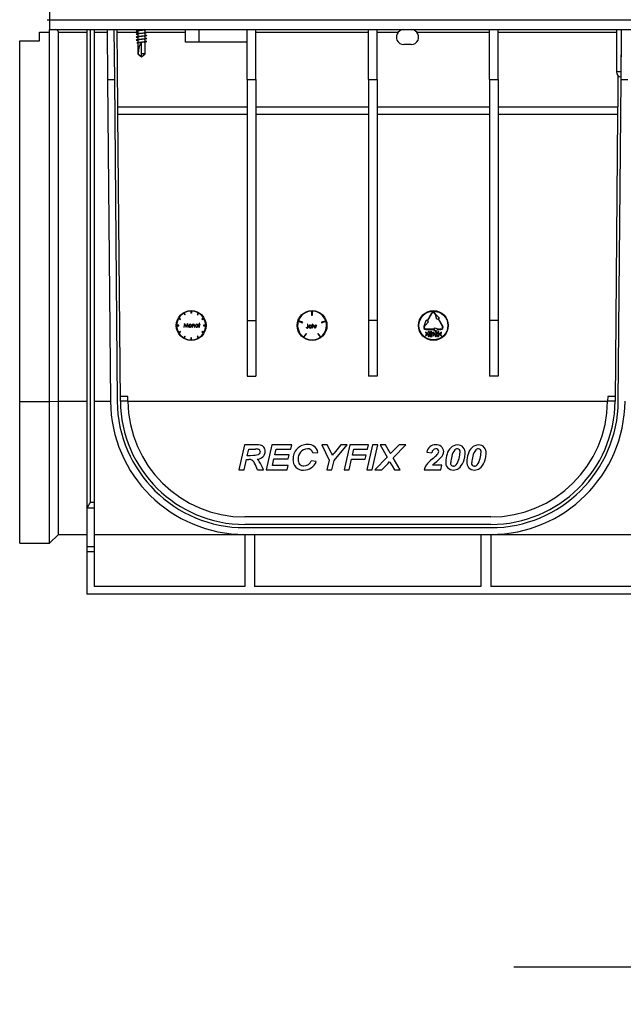
# Model space of a CAD drawing. Units: millimetres. Extents: x 105 to 6195, y 105 to 4350.
# Drawn here: x 2051 to 2294, y 1420 to 1816 of the extents above; entities that cross this region are included whole.
import ezdxf

# ---------------------------------------------------------------- set-up
doc = ezdxf.new("R2010")
doc.units = ezdxf.units.MM
doc.header["$LTSCALE"] = 15
doc.linetypes.add('CENTERX2', pattern=[20.32, 12.7, -2.54, 2.54, -2.54])
doc.layers.add('HAURATON_CENTERLINE', color=60, linetype='CENTERX2')
doc.layers.add('HAURATON_DIMENSIONING', color=1, linetype='Continuous')
doc.layers.add('HAURATON_PRODUCT_CONTOUR', color=7, linetype='Continuous', lineweight=25)
doc.styles.add('SLDTEXTSTYLE2', font='ARIAL.TTF', dxfattribs={"width": 0.948})
doc.dimstyles.new('SLDDIMSTYLE1', dxfattribs={"dimtxt": 52.5, "dimasz": 52.5, "dimexe": 0, "dimexo": 0.0625, "dimgap": 13.125, "dimtad": 1, "dimdec": 0, "dimrnd": 1e-09, "dimzin": 12, "dimdsep": 46, "dimtxsty": 'SLDTEXTSTYLE2', "dimsah": 1, "dimcen": 0.09, "dimadec": 0, "dimazin": 3, "dimtfac": 1, "dimtdec": 0, "dimtmove": 0, "dimatfit": 0, "dimfxl": 1, "dimfrac": 2, "dimtolj": 1, "dimtzin": 12, "dimarcsym": 0})

# ---------------------------------------------------------------- blocks, each defined once
blk = doc.blocks.new('_D_2')
at = {"layer": 'HAURATON_DIMENSIONING'}
for p, q in [((2350.82, 1664.2), (2350.82, 1420.2)), ((2460.32, 1664.2), (2460.32, 1420.2)), ((2350.82, 1435.2), (2249.86, 1435.2)), ((2350.82, 1435.2), (2460.32, 1435.2)), ((2460.32, 1435.2), (2788.98, 1435.2))]:
    blk.add_line(p, q, dxfattribs=at)
for points in [[(2350.82, 1435.2), (2298.32, 1443.27), (2298.32, 1427.12)], [(2460.32, 1435.2), (2512.82, 1427.12), (2512.82, 1443.27)]]:
    blk.add_solid(points, dxfattribs=at)
at = {"layer": 'HAURATON_DIMENSIONING', "char_height": 52.5, "attachment_point": 1, "style": 'SLDTEXTSTYLE2'}
for s, insert in [('DN ', (2544.49, 1502.87)), ('110', (2668.67, 1502.87))]:
    blk.add_mtext(s, dxfattribs=dict(at, insert=insert))

msp = doc.modelspace()

# ---------------------------------------------------------------- linework, layer by layer
at = {"layer": 'HAURATON_CENTERLINE'}
msp.add_line((2062.07, 1816.2), (3062.07, 1816.2), dxfattribs=at)
at = {"layer": 'HAURATON_PRODUCT_CONTOUR'}
for p, q in [((2063.07, 1819.2), (2063.07, 1816.2)), ((2063.07, 1816.2), (3061.07, 1816.2)), ((2063.07, 1816.2), (2063.07, 1812.2)), ((2059.07, 1807.7), (2059.07, 1811.2)), ((2059.07, 1811.2), (2063.07, 1811.2)), ((2063.07, 1812.2), (3061.07, 1812.2)), ((2063.07, 1811.2), (2063.07, 1812.2)), ((2063.07, 1662.7), (2063.07, 1811.2)), ((2066.63, 1662.73), (2066.63, 1811.21)), ((2066.63, 1811.21), (2078.07, 1811.21)), ((2078.07, 1812.2), (2078.07, 1619.73)), ((2079.57, 1622.07), (2079.57, 1812.2)), ((2081.07, 1812.2), (2081.07, 1622.07)), ((2081.07, 1811.21), (2086.29, 1811.21)), ((2086.28, 1812.2), (2086.45, 1792.2)), ((2088.98, 1812.2), (2089.15, 1792.2)), ((2090.55, 1781.2), (2090.28, 1812.2)), ((2090.29, 1811.21), (2098.62, 1811.21)), ((2098.31, 1811.5), (2098.62, 1811.45)), ((2098.31, 1810.3), (2098.62, 1810.25)), ((2098.62, 1812.2), (2098.62, 1811.77)), ((2098.62, 1811.53), (2098.62, 1810.57)), ((2098.62, 1810.33), (2098.62, 1809.37)), ((2101.52, 1811.1), (2101.52, 1812.05)), ((2101.52, 1811.21), (2117.82, 1811.21)), ((2101.73, 1811.14), (2101.52, 1811.17)), ((2101.52, 1809.9), (2101.52, 1810.85)), ((2101.73, 1809.94), (2101.52, 1809.97)), ((2117.82, 1807.2), (2117.82, 1812.2)), ((2123.32, 1807.2), (2123.32, 1812.2)), ((2142.57, 1792.2), (2142.57, 1812.2)), ((2146.07, 1792.2), (2146.07, 1812.2)), ((2146.07, 1811.21), (2191.32, 1811.21)), ((2191.32, 1792.2), (2191.32, 1812.2)), ((2194.82, 1792.2), (2194.82, 1812.2)), ((2194.82, 1811.21), (2203.34, 1811.21)), ((2210.8, 1811.21), (2240.07, 1811.21)), ((2240.07, 1792.2), (2240.07, 1812.2)), ((2243.57, 1792.2), (2243.57, 1812.2)), ((2243.57, 1811.21), (2291.07, 1811.21)), ((2291.07, 1812.2), (2291.07, 1795.2)), ((2292.99, 1792.2), (2293.17, 1812.2)), ((2293.07, 1801.31), (2293.07, 1812.2)), ((2051.07, 1662.7), (2051.07, 1807.7)), ((2051.07, 1807.7), (2059.07, 1807.7)), ((2098.25, 1806.91), (2098.82, 1806.83)), ((2098.31, 1809.1), (2098.62, 1809.05)), ((2098.31, 1807.9), (2098.62, 1807.85)), ((2098.62, 1809.13), (2098.62, 1808.17)), ((2098.62, 1807.93), (2098.62, 1806.97)), ((2098.62, 1806.86), (2098.62, 1802.4)), ((2099.97, 1806.88), (2099.97, 1802.4)), ((2101.52, 1808.7), (2101.52, 1809.65)), ((2101.73, 1808.74), (2101.52, 1808.77)), ((2101.52, 1807.5), (2101.52, 1808.45)), ((2101.73, 1807.54), (2101.52, 1807.57)), ((2101.52, 1802.4), (2101.52, 1807.25)), ((2123.32, 1807.2), (2117.82, 1807.2)), ((2142.57, 1807.2), (2123.32, 1807.2)), ((2208.57, 1806.2), (2205.57, 1806.2)), ((2098.62, 1802.4), (2100.05, 1801.21)), ((2098.67, 1802.4), (2098.62, 1802.4)), ((2101.52, 1802.4), (2099.97, 1802.4)), ((2099.97, 1802.4), (2099.97, 1801.28)), ((2100.11, 1801.23), (2101.52, 1802.4)), ((2293.02, 1795.2), (2291.07, 1795.2)), ((2086.45, 1792.2), (2087.58, 1662.73)), ((2086.45, 1792.2), (2089.15, 1792.2)), ((2089.15, 1792.2), (2090.28, 1662.75)), ((2142.57, 1792.2), (2142.57, 1695.2)), ((2142.57, 1792.2), (2146.07, 1792.2)), ((2146.07, 1792.2), (2146.07, 1695.2)), ((2191.32, 1792.2), (2191.32, 1695.2)), ((2191.32, 1792.2), (2194.82, 1792.2)), ((2194.82, 1792.2), (2194.82, 1695.2)), ((2240.07, 1792.2), (2240.07, 1695.2)), ((2240.07, 1792.2), (2243.57, 1792.2)), ((2243.57, 1792.2), (2243.57, 1695.2)), ((2291.71, 1793.74), (2291.6, 1781.2)), ((2291.86, 1662.75), (2292.99, 1792.2)), ((2292.99, 1792.2), (2295.69, 1792.2)), ((2090.55, 1778.2), (2090.55, 1781.2)), ((2090.55, 1781.2), (2142.57, 1781.2)), ((2090.55, 1778.2), (2142.57, 1778.2)), ((2091.58, 1662.76), (2090.57, 1778.2)), ((2146.07, 1781.2), (2191.32, 1781.2)), ((2146.07, 1778.2), (2191.32, 1778.2)), ((2194.82, 1781.2), (2240.07, 1781.2)), ((2194.82, 1778.2), (2240.07, 1778.2)), ((2243.57, 1781.2), (2291.6, 1781.2)), ((2243.57, 1778.2), (2291.6, 1778.2)), ((2291.57, 1778.2), (2290.56, 1662.76)), ((2291.6, 1778.2), (2291.6, 1781.2)), ((2119.97, 1699), (2119.97, 1698.2)), ((2120.17, 1699), (2120.17, 1698.2)), ((2168.57, 1697.2), (2168.57, 1699)), ((2168.77, 1699), (2168.77, 1697.2)), ((2115, 1696.01), (2115.69, 1695.61)), ((2115.79, 1695.78), (2115.1, 1696.18)), ((2115.69, 1695.61), (2115.79, 1695.78)), ((2117.09, 1698.17), (2117.49, 1697.48)), ((2117.66, 1697.58), (2117.26, 1698.27)), ((2117.49, 1697.48), (2117.66, 1697.58)), ((2120.17, 1698.2), (2119.97, 1698.2)), ((2122.88, 1698.27), (2122.48, 1697.58)), ((2122.48, 1697.58), (2122.66, 1697.48)), ((2122.66, 1697.48), (2123.06, 1698.17)), ((2125.04, 1696.18), (2124.35, 1695.78)), ((2124.35, 1695.78), (2124.45, 1695.61)), ((2124.45, 1695.61), (2125.14, 1696.01)), ((2142.57, 1695.2), (2146.07, 1695.2)), ((2142.57, 1695.2), (2142.57, 1672.78)), ((2146.07, 1695.2), (2146.07, 1672.78)), ((2163.13, 1694.89), (2164.84, 1694.34)), ((2164.9, 1694.53), (2163.19, 1695.08)), ((2168.77, 1697.2), (2168.57, 1697.2)), ((2174.16, 1695.08), (2172.44, 1694.53)), ((2172.51, 1694.34), (2174.22, 1694.89)), ((2194.82, 1695.2), (2191.32, 1695.2)), ((2191.32, 1695.2), (2191.32, 1672.78)), ((2194.82, 1695.2), (2194.82, 1672.78)), ((2213.94, 1693.35), (2214.51, 1695.33)), ((2214.94, 1695.08), (2214.51, 1695.33)), ((2216.69, 1698.11), (2214.94, 1695.08)), ((2215.12, 1694.98), (2216.87, 1698.01)), ((2215.55, 1694.73), (2215.12, 1694.98)), ((2218.33, 1697.58), (2218.08, 1698.01)), ((2218.5, 1697.68), (2218.25, 1698.11)), ((2218.89, 1695.6), (2218.33, 1697.58)), ((2219.93, 1696.2), (2218.5, 1697.68)), ((2219.33, 1695.85), (2218.89, 1695.6)), ((2219.33, 1695.85), (2221.08, 1692.82)), ((2219.93, 1696.2), (2219.5, 1695.95)), ((2221.25, 1692.92), (2219.5, 1695.95)), ((2243.57, 1695.2), (2240.07, 1695.2)), ((2240.07, 1695.2), (2240.07, 1672.78)), ((2243.57, 1695.2), (2243.57, 1672.78)), ((2115.07, 1693.3), (2114.27, 1693.3)), ((2114.27, 1693.1), (2115.07, 1693.1)), ((2115.07, 1693.1), (2115.07, 1693.3)), ((2117.35, 1694.07), (2117.15, 1692.57)), ((2117.15, 1692.57), (2117.29, 1692.57)), ((2117.29, 1692.57), (2117.43, 1693.66)), ((2117.37, 1694.07), (2117.35, 1694.07)), ((2117.99, 1692.84), (2117.37, 1694.07)), ((2117.43, 1693.66), (2117.98, 1692.57)), ((2117.98, 1692.57), (2118.01, 1692.57)), ((2118.61, 1694.07), (2117.99, 1692.84)), ((2118.01, 1692.57), (2118.55, 1693.65)), ((2118.55, 1693.65), (2118.69, 1692.57)), ((2118.63, 1694.07), (2118.61, 1694.07)), ((2118.83, 1692.57), (2118.63, 1694.07)), ((2118.69, 1692.57), (2118.83, 1692.57)), ((2120.46, 1693.67), (2120.46, 1692.57)), ((2120.59, 1693.67), (2120.46, 1693.67)), ((2120.46, 1692.57), (2120.59, 1692.57)), ((2120.59, 1693.47), (2120.59, 1693.67)), ((2120.59, 1692.57), (2120.59, 1692.97)), ((2121.29, 1693.09), (2121.29, 1692.57)), ((2121.29, 1692.57), (2121.42, 1692.57)), ((2121.42, 1692.57), (2121.42, 1693.13)), ((2122.71, 1693.67), (2122.71, 1693.47)), ((2122.84, 1693.67), (2122.71, 1693.67)), ((2122.71, 1692.76), (2122.71, 1692.57)), ((2122.71, 1692.57), (2122.84, 1692.57)), ((2122.84, 1692.57), (2122.84, 1693.67)), ((2123.09, 1693.67), (2123.09, 1693.54)), ((2123.29, 1693.67), (2123.09, 1693.67)), ((2123.09, 1693.54), (2123.29, 1693.54)), ((2123.42, 1694.11), (2123.29, 1694.11)), ((2123.29, 1694.11), (2123.29, 1693.67)), ((2123.29, 1693.54), (2123.29, 1692.57)), ((2123.29, 1692.57), (2123.42, 1692.57)), ((2123.42, 1693.67), (2123.42, 1694.11)), ((2123.61, 1693.67), (2123.42, 1693.67)), ((2123.42, 1693.54), (2123.61, 1693.54)), ((2123.42, 1692.57), (2123.42, 1693.54)), ((2123.61, 1693.54), (2123.61, 1693.67)), ((2125.07, 1693.3), (2125.07, 1693.1)), ((2125.87, 1693.3), (2125.07, 1693.3)), ((2125.07, 1693.1), (2125.87, 1693.1)), ((2164.84, 1694.34), (2164.9, 1694.53)), ((2166.39, 1692.45), (2166.31, 1692.33)), ((2166.89, 1693.7), (2166.89, 1692.7)), ((2167.02, 1693.7), (2166.89, 1693.7)), ((2167.02, 1692.68), (2167.02, 1693.7)), ((2168.35, 1693.29), (2168.35, 1693.09)), ((2168.48, 1693.29), (2168.35, 1693.29)), ((2168.35, 1692.39), (2168.35, 1692.2)), ((2168.35, 1692.2), (2168.48, 1692.2)), ((2168.48, 1692.2), (2168.48, 1693.29)), ((2168.79, 1693.73), (2168.79, 1692.2)), ((2168.93, 1693.73), (2168.79, 1693.73)), ((2168.79, 1692.2), (2168.93, 1692.2)), ((2168.93, 1693.08), (2168.93, 1693.73)), ((2168.93, 1692.2), (2168.93, 1692.59)), ((2169.62, 1692.71), (2169.62, 1692.2)), ((2169.62, 1692.2), (2169.75, 1692.2)), ((2169.75, 1692.2), (2169.75, 1692.76)), ((2170.02, 1693.29), (2170.02, 1692.2)), ((2170.16, 1693.29), (2170.02, 1693.29)), ((2170.02, 1692.2), (2170.16, 1692.2)), ((2170.16, 1693.13), (2170.16, 1693.29)), ((2170.16, 1692.2), (2170.16, 1692.56)), ((2170.47, 1693.16), (2170.54, 1693.27)), ((2172.44, 1694.53), (2172.51, 1694.34)), ((2213.94, 1693.35), (2213.69, 1692.92)), ((2213.87, 1692.82), (2214.12, 1693.25)), ((2214.12, 1693.25), (2215.55, 1694.73)), ((2217.97, 1691.77), (2214.47, 1691.77)), ((2214.47, 1691.57), (2217.97, 1691.57)), ((2217.97, 1691.77), (2217.97, 1692.27)), ((2217.97, 1692.27), (2219.97, 1691.77)), ((2219.97, 1691.57), (2217.97, 1691.07)), ((2217.97, 1691.07), (2217.97, 1691.57)), ((2220.47, 1691.77), (2219.97, 1691.77)), ((2219.97, 1691.57), (2220.47, 1691.57)), ((2115.69, 1690.78), (2115, 1690.38)), ((2115.1, 1690.21), (2115.79, 1690.61)), ((2115.79, 1690.61), (2115.69, 1690.78)), ((2117.49, 1688.92), (2117.09, 1688.23)), ((2117.26, 1688.13), (2117.66, 1688.82)), ((2117.66, 1688.82), (2117.49, 1688.92)), ((2119.97, 1688.2), (2119.97, 1687.4)), ((2120.17, 1688.2), (2119.97, 1688.2)), ((2120.17, 1687.4), (2120.17, 1688.2)), ((2122.66, 1688.92), (2122.48, 1688.82)), ((2122.48, 1688.82), (2122.88, 1688.13)), ((2123.06, 1688.23), (2122.66, 1688.92)), ((2124.45, 1690.78), (2124.35, 1690.61)), ((2124.35, 1690.61), (2125.04, 1690.21)), ((2125.14, 1690.38), (2124.45, 1690.78)), ((2166.24, 1690.02), (2165.18, 1688.56)), ((2165.34, 1688.45), (2166.4, 1689.9)), ((2166.4, 1689.9), (2166.24, 1690.02)), ((2171.1, 1690.02), (2170.94, 1689.9)), ((2170.94, 1689.9), (2172, 1688.45)), ((2172.16, 1688.56), (2171.1, 1690.02)), ((2214.32, 1690.52), (2214.32, 1690.33)), ((2215.14, 1689.85), (2214.32, 1690.52)), ((2214.32, 1690.33), (2214.99, 1689.78)), ((2214.99, 1689.78), (2214.32, 1689.25)), ((2214.32, 1689.05), (2215.14, 1689.72)), ((2214.32, 1689.25), (2214.32, 1689.05)), ((2215.14, 1689.72), (2215.14, 1689.85)), ((2216.62, 1689.63), (2216.17, 1688.8)), ((2216.17, 1688.8), (2216.97, 1688.8)), ((2216.22, 1690.18), (2216.32, 1690.18)), ((2216.42, 1689), (2216.71, 1689.53)), ((2216.97, 1689), (2216.42, 1689)), ((2216.97, 1688.8), (2216.97, 1689)), ((2217.09, 1689.87), (2217.09, 1689.69)), ((2217.45, 1689.87), (2217.09, 1689.87)), ((2217.09, 1689.69), (2217.45, 1689.69)), ((2217.45, 1690.46), (2217.45, 1689.87)), ((2217.55, 1690.46), (2217.45, 1690.46)), ((2217.45, 1689.69), (2217.45, 1689.11)), ((2217.45, 1689.11), (2217.55, 1689.11)), ((2217.55, 1689.87), (2217.55, 1690.46)), ((2217.91, 1689.87), (2217.55, 1689.87)), ((2217.55, 1689.69), (2217.91, 1689.69)), ((2217.55, 1689.11), (2217.55, 1689.69)), ((2217.91, 1689.69), (2217.91, 1689.87)), ((2219.07, 1689.31), (2218.97, 1689.31)), ((2219.22, 1690.8), (2219.09, 1689.8)), ((2219.68, 1690.8), (2219.22, 1690.8)), ((2219.23, 1690.07), (2219.3, 1690.59)), ((2219.3, 1690.59), (2219.68, 1690.59)), ((2219.68, 1690.59), (2219.68, 1690.8)), ((2220.73, 1690.52), (2219.91, 1689.85)), ((2219.91, 1689.85), (2219.91, 1689.72)), ((2219.91, 1689.72), (2220.73, 1689.05)), ((2220.07, 1689.78), (2220.73, 1690.32)), ((2220.73, 1689.25), (2220.07, 1689.78)), ((2220.73, 1690.32), (2220.73, 1690.52)), ((2220.73, 1689.05), (2220.73, 1689.25)), ((2142.57, 1672.78), (2146.07, 1672.78)), ((2194.82, 1672.78), (2191.32, 1672.78)), ((2243.57, 1672.78), (2240.07, 1672.78)), ((2094.56, 1664.7), (2091.56, 1664.7)), ((2094.58, 1662.79), (2094.56, 1664.7)), ((2287.58, 1664.7), (2287.56, 1662.79)), ((2290.58, 1664.7), (2287.58, 1664.7)), ((2051.07, 1662.7), (2063.07, 1662.7)), ((2051.07, 1605.7), (2051.07, 1662.7)), ((2063.07, 1662.7), (2066.63, 1662.73)), ((2063.07, 1605.7), (2063.07, 1662.7)), ((2066.63, 1609.2), (2066.63, 1662.73)), ((2066.63, 1662.73), (2078.07, 1662.73)), ((2081.07, 1662.73), (2087.58, 1662.73)), ((2094.58, 1662.74), (2091.58, 1662.74)), ((2094.58, 1662.73), (2287.56, 1662.73)), ((2290.56, 1662.74), (2287.56, 1662.74)), ((2141.5, 1645.2), (2139.21, 1635.2)), ((2146.35, 1645.2), (2141.5, 1645.2)), ((2142.6, 1640.84), (2143.21, 1643.53)), ((2143.21, 1643.53), (2145.89, 1643.53)), ((2152.53, 1645.2), (2150.24, 1635.2)), ((2160.49, 1645.2), (2152.53, 1645.2)), ((2153.71, 1641.22), (2154.24, 1643.53)), ((2154.24, 1643.53), (2160.11, 1643.53)), ((2160.11, 1643.53), (2160.49, 1645.2)), ((2172.55, 1645.2), (2175.49, 1639.04)), ((2174.78, 1645.2), (2172.55, 1645.2)), ((2176.21, 1642.41), (2174.78, 1645.2)), ((2177.55, 1638.91), (2182.8, 1645.2)), ((2180.26, 1645.2), (2178.65, 1643.2)), ((2182.8, 1645.2), (2180.26, 1645.2)), ((2183.81, 1645.2), (2181.52, 1635.2)), ((2191.39, 1645.2), (2183.81, 1645.2)), ((2184.96, 1641.09), (2185.52, 1643.53)), ((2185.52, 1643.53), (2191.01, 1643.53)), ((2193.04, 1645.2), (2190.75, 1635.2)), ((2191.01, 1643.53), (2191.39, 1645.2)), ((2192.84, 1635.2), (2195.13, 1645.2)), ((2195.13, 1645.2), (2193.04, 1645.2)), ((2196.01, 1645.2), (2198.86, 1640.25)), ((2198.17, 1645.2), (2196.01, 1645.2)), ((2199.34, 1643.28), (2198.17, 1645.2)), ((2201.28, 1639.94), (2206.39, 1645.2)), ((2203.67, 1645.2), (2201.86, 1643.38)), ((2206.39, 1645.2), (2203.67, 1645.2)), ((2143.88, 1640.84), (2142.6, 1640.84)), ((2152.71, 1636.86), (2153.33, 1639.56)), ((2153.33, 1639.56), (2159.08, 1639.56)), ((2159.47, 1641.22), (2153.71, 1641.22)), ((2159.08, 1639.56), (2159.47, 1641.22)), ((2168.96, 1641.99), (2171.01, 1642.18)), ((2178.65, 1643.2), (2177.56, 1641.89)), ((2190.37, 1641.09), (2184.96, 1641.09)), ((2189.98, 1639.43), (2190.37, 1641.09)), ((2198.86, 1640.25), (2193.96, 1635.2)), ((2204.08, 1635.2), (2201.28, 1639.94)), ((2214.85, 1642.29), (2216.9, 1641.99)), ((2141.31, 1635.2), (2142.25, 1639.3)), ((2142.25, 1639.3), (2143.24, 1639.3)), ((2159.08, 1636.86), (2152.71, 1636.86)), ((2158.7, 1635.2), (2159.08, 1636.86)), ((2170.37, 1638.47), (2168.32, 1638.79)), ((2175.49, 1639.04), (2174.6, 1635.2)), ((2176.69, 1635.2), (2177.55, 1638.91)), ((2183.61, 1635.2), (2184.59, 1639.43)), ((2184.59, 1639.43), (2189.98, 1639.43)), ((2196.68, 1635.2), (2198.28, 1636.79)), ((2200.84, 1636.74), (2201.77, 1635.2)), ((2220.88, 1636.99), (2217.16, 1636.99)), ((2220.49, 1635.2), (2220.88, 1636.99)), ((2139.21, 1635.2), (2141.31, 1635.2)), ((2146.78, 1635.2), (2149.08, 1635.2)), ((2150.24, 1635.2), (2158.7, 1635.2)), ((2174.6, 1635.2), (2176.69, 1635.2)), ((2181.52, 1635.2), (2183.61, 1635.2)), ((2190.75, 1635.2), (2192.84, 1635.2)), ((2193.96, 1635.2), (2196.68, 1635.2)), ((2201.77, 1635.2), (2204.08, 1635.2)), ((2213.83, 1635.2), (2220.49, 1635.2)), ((2081.07, 1619.73), (2078.07, 1619.73)), ((2078.07, 1619.73), (2078.07, 1604.2)), ((2081.07, 1622.07), (2079.57, 1622.07)), ((2081.07, 1622.07), (2081.07, 1619.73)), ((2081.07, 1619.73), (2081.07, 1604.2)), ((2240.56, 1616.2), (2141.58, 1616.2)), ((2240.56, 1613.2), (2141.58, 1613.2)), ((2141.58, 1611.9), (2240.56, 1611.9)), ((2063.07, 1605.7), (2066.63, 1609.2)), ((2066.63, 1609.2), (2078.07, 1609.2)), ((2081.07, 1609.2), (2141.57, 1609.2)), ((2141.57, 1609.2), (2141.57, 1588.2)), ((2141.58, 1609.2), (2240.56, 1609.2)), ((2145.57, 1609.2), (2145.57, 1588.2)), ((2236.57, 1609.2), (2236.57, 1588.2)), ((2240.57, 1609.2), (2326.82, 1609.2)), ((2240.57, 1609.2), (2240.57, 1588.2)), ((2051.07, 1605.7), (2063.07, 1605.7)), ((2081.07, 1604.2), (2078.07, 1604.2)), ((2078.07, 1604.2), (2078.07, 1602.2)), ((2081.07, 1604.2), (2081.07, 1602.2)), ((2081.07, 1602.2), (2078.07, 1602.2)), ((2078.07, 1602.2), (2078.07, 1585.2)), ((2081.07, 1602.2), (2081.07, 1588.2)), ((2141.57, 1588.2), (2081.07, 1588.2)), ((2236.57, 1588.2), (2145.57, 1588.2)), ((2326.82, 1588.2), (2240.57, 1588.2)), ((3046.07, 1585.2), (2078.07, 1585.2))]:
    msp.add_line(p, q, dxfattribs=at)
at = {"layer": 'HAURATON_PRODUCT_CONTOUR', "flags": 128}
for points in [[(2102.15, 1812.2), (2102.1, 1812.16), (2101.89, 1812.11), (2101.55, 1812.06), (2101.12, 1812.01), (2100.62, 1811.96), (2100.07, 1811.91), (2099.52, 1811.86), (2099.02, 1811.81), (2098.59, 1811.76), (2098.25, 1811.71), (2098.04, 1811.66), (2097.97, 1811.61), (2098.04, 1811.56), (2098.25, 1811.51), (2098.33, 1811.5)], [(2101.71, 1811.14), (2101.89, 1811.11), (2102.1, 1811.06), (2102.17, 1811.01), (2102.1, 1810.96), (2101.89, 1810.91), (2101.55, 1810.86), (2101.12, 1810.81), (2100.62, 1810.76), (2100.07, 1810.71), (2099.52, 1810.66), (2099.02, 1810.61), (2098.59, 1810.56), (2098.25, 1810.51), (2098.04, 1810.46), (2097.97, 1810.41), (2098.04, 1810.36), (2098.25, 1810.31), (2098.33, 1810.3)], [(2101.71, 1809.94), (2101.89, 1809.91), (2102.1, 1809.86), (2102.17, 1809.81), (2102.1, 1809.76), (2101.89, 1809.71), (2101.55, 1809.66), (2101.12, 1809.61), (2100.62, 1809.56), (2100.07, 1809.51), (2099.52, 1809.46), (2099.02, 1809.41), (2098.59, 1809.36), (2098.25, 1809.31), (2098.04, 1809.26), (2097.97, 1809.21), (2098.04, 1809.16), (2098.25, 1809.11), (2098.33, 1809.1)], [(2099.05, 1811.85), (2098.7, 1811.79), (2098.31, 1811.72)], [(2099.05, 1810.65), (2098.7, 1810.59), (2098.31, 1810.52)], [(2101.09, 1811.97), (2101.4, 1812.03), (2101.73, 1812.08)], [(2101.09, 1810.77), (2101.4, 1810.83), (2101.73, 1810.88)], [(2101.71, 1808.74), (2101.89, 1808.71), (2102.1, 1808.66), (2102.17, 1808.61), (2102.1, 1808.56), (2101.89, 1808.51), (2101.55, 1808.46), (2101.12, 1808.41), (2100.62, 1808.36), (2100.07, 1808.31), (2099.52, 1808.26), (2099.02, 1808.21), (2098.59, 1808.16), (2098.25, 1808.11), (2098.04, 1808.06), (2097.97, 1808.01), (2098.04, 1807.96), (2098.25, 1807.91), (2098.33, 1807.9)], [(2101.71, 1807.54), (2101.89, 1807.51), (2102.1, 1807.46), (2102.17, 1807.41), (2102.1, 1807.36), (2101.89, 1807.31), (2101.55, 1807.26), (2101.12, 1807.21), (2100.62, 1807.16), (2100.07, 1807.11), (2099.52, 1807.06), (2099.02, 1807.01), (2098.59, 1806.96), (2098.25, 1806.91)], [(2099.05, 1809.45), (2098.7, 1809.39), (2098.31, 1809.32)], [(2099.05, 1808.25), (2098.7, 1808.19), (2098.31, 1808.12)], [(2099.05, 1807.05), (2098.7, 1806.99), (2098.31, 1806.92)], [(2101.09, 1809.57), (2101.4, 1809.63), (2101.73, 1809.68)], [(2101.09, 1808.37), (2101.4, 1808.43), (2101.73, 1808.48)], [(2101.09, 1807.17), (2101.4, 1807.23), (2101.73, 1807.28)], [(2099.97, 1801.28), (2099.89, 1801.36), (2099.54, 1801.65), (2098.67, 1802.4)], [(2100.05, 1801.21), (2100.06, 1801.21), (2100.06, 1801.2), (2100.07, 1801.2), (2100.07, 1801.2), (2100.07, 1801.2), (2100.08, 1801.2), (2100.1, 1801.22), (2100.11, 1801.23)], [(2166.67, 1692.16), (2166.82, 1692.18), (2166.91, 1692.24), (2166.97, 1692.32), (2167, 1692.42), (2167.02, 1692.68)], [(2166.89, 1692.7), (2166.88, 1692.5), (2166.86, 1692.43), (2166.82, 1692.37), (2166.76, 1692.33), (2166.7, 1692.31), (2166.68, 1692.31)], [(2215.66, 1690.85), (2215.58, 1690.83), (2215.51, 1690.79), (2215.43, 1690.69), (2215.34, 1690.47), (2215.28, 1690.14), (2215.27, 1689.8)], [(2215.27, 1689.8), (2215.28, 1689.49), (2215.32, 1689.19), (2215.43, 1688.9), (2215.49, 1688.82), (2215.58, 1688.76), (2215.66, 1688.75)], [(2215.38, 1689.8), (2215.38, 1690.04), (2215.41, 1690.29), (2215.49, 1690.52), (2215.54, 1690.58), (2215.61, 1690.63), (2215.67, 1690.64)], [(2215.67, 1688.95), (2215.6, 1688.97), (2215.55, 1689.01), (2215.48, 1689.1), (2215.41, 1689.31), (2215.38, 1689.55), (2215.38, 1689.8)], [(2216.07, 1689.8), (2216.06, 1690.1), (2216.01, 1690.41), (2215.9, 1690.69), (2215.83, 1690.77), (2215.75, 1690.83), (2215.66, 1690.85)], [(2215.66, 1688.75), (2215.75, 1688.76), (2215.82, 1688.81), (2215.9, 1688.91), (2216, 1689.13), (2216.05, 1689.46), (2216.07, 1689.8)], [(2215.67, 1690.64), (2215.73, 1690.63), (2215.79, 1690.59), (2215.85, 1690.49), (2215.93, 1690.23), (2215.97, 1689.8)], [(2215.92, 1689.29), (2215.89, 1689.18), (2215.81, 1689.02), (2215.75, 1688.98), (2215.71, 1688.96), (2215.67, 1688.95)], [(2216.59, 1690.85), (2216.51, 1690.83), (2216.43, 1690.79), (2216.35, 1690.69), (2216.26, 1690.46), (2216.22, 1690.18)], [(2216.32, 1690.18), (2216.34, 1690.33), (2216.4, 1690.5), (2216.45, 1690.57), (2216.5, 1690.62), (2216.55, 1690.64), (2216.59, 1690.64)], [(2216.94, 1690.25), (2216.92, 1690.44), (2216.83, 1690.69), (2216.77, 1690.77), (2216.7, 1690.83), (2216.61, 1690.85), (2216.59, 1690.85)], [(2216.59, 1690.64), (2216.65, 1690.63), (2216.7, 1690.6), (2216.76, 1690.53), (2216.82, 1690.39), (2216.84, 1690.24)], [(2218.46, 1690.85), (2218.38, 1690.83), (2218.31, 1690.79), (2218.22, 1690.69), (2218.13, 1690.47), (2218.08, 1690.14), (2218.07, 1689.8)], [(2218.07, 1689.8), (2218.08, 1689.49), (2218.12, 1689.19), (2218.23, 1688.9), (2218.29, 1688.82), (2218.37, 1688.76), (2218.46, 1688.75)], [(2218.17, 1689.8), (2218.18, 1690.04), (2218.2, 1690.29), (2218.29, 1690.52), (2218.34, 1690.58), (2218.41, 1690.63), (2218.46, 1690.64)], [(2218.46, 1688.95), (2218.4, 1688.97), (2218.34, 1689.01), (2218.27, 1689.1), (2218.2, 1689.31), (2218.18, 1689.55), (2218.17, 1689.8)], [(2218.86, 1689.8), (2218.85, 1690.1), (2218.81, 1690.41), (2218.7, 1690.69), (2218.63, 1690.77), (2218.54, 1690.83), (2218.46, 1690.85)], [(2218.46, 1690.64), (2218.53, 1690.63), (2218.58, 1690.59), (2218.65, 1690.49), (2218.73, 1690.23), (2218.76, 1689.8)], [(2218.46, 1688.75), (2218.54, 1688.76), (2218.61, 1688.81), (2218.7, 1688.91), (2218.79, 1689.13), (2218.85, 1689.46), (2218.86, 1689.8)], [(2218.72, 1689.29), (2218.69, 1689.18), (2218.6, 1689.02), (2218.55, 1688.98), (2218.5, 1688.96), (2218.46, 1688.95)], [(2218.97, 1689.31), (2218.99, 1689.13), (2219.1, 1688.88), (2219.16, 1688.81), (2219.25, 1688.76), (2219.32, 1688.75)], [(2219.32, 1688.75), (2219.43, 1688.77), (2219.53, 1688.82), (2219.62, 1688.94), (2219.7, 1689.17), (2219.73, 1689.45)], [(2219.63, 1689.46), (2219.59, 1689.21), (2219.53, 1689.08), (2219.46, 1689), (2219.4, 1688.96), (2219.33, 1688.95)], [(2219.35, 1689.9), (2219.43, 1689.89), (2219.51, 1689.84), (2219.57, 1689.76), (2219.62, 1689.61), (2219.63, 1689.46)], [(2219.73, 1689.45), (2219.67, 1689.85), (2219.58, 1690), (2219.51, 1690.06), (2219.42, 1690.1), (2219.37, 1690.11)], [(2149.85, 1642.58), (2149.82, 1643.07), (2149.7, 1643.55), (2149.53, 1643.92), (2149.3, 1644.26), (2149.02, 1644.56), (2148.67, 1644.8), (2148.34, 1644.95), (2147.99, 1645.05), (2147.18, 1645.17), (2146.35, 1645.2)], [(2147.8, 1642.55), (2147.77, 1642.29), (2147.69, 1642.05), (2147.4, 1641.61), (2146.94, 1641.25), (2146.36, 1641.01), (2145.75, 1640.91), (2145.14, 1640.87), (2143.88, 1640.84)], [(2217.27, 1639.66), (2216.2, 1638.73), (2215.67, 1638.25), (2215.17, 1637.76), (2214.71, 1637.21), (2214.31, 1636.6), (2214, 1635.93), (2213.83, 1635.2)], [(2217.16, 1636.99), (2217.94, 1637.8), (2218.8, 1638.56), (2219.68, 1639.31), (2220.51, 1640.11)], [(2225.5, 1635.07), (2226.07, 1635.12), (2226.63, 1635.24), (2227.15, 1635.46), (2227.62, 1635.75), (2228.22, 1636.26), (2228.71, 1636.85), (2229.16, 1637.57), (2229.52, 1638.34), (2229.81, 1639.14), (2230.11, 1640.45), (2230.24, 1641.79)], [(2233.96, 1635.07), (2234.53, 1635.12), (2235.09, 1635.24), (2235.61, 1635.46), (2236.08, 1635.75), (2236.68, 1636.26), (2237.18, 1636.85), (2237.62, 1637.57), (2237.98, 1638.34), (2238.27, 1639.14), (2238.58, 1640.45), (2238.7, 1641.79)], [(2225.53, 1636.61), (2225.18, 1636.66), (2224.87, 1636.83), (2224.68, 1637.05), (2224.52, 1637.46), (2224.47, 1638.06)], [(2233.99, 1636.61), (2233.64, 1636.66), (2233.34, 1636.83), (2233.14, 1637.05), (2232.99, 1637.46), (2232.93, 1638.06)]]:
    msp.add_lwpolyline(points, dxfattribs=at)
at = {"layer": 'HAURATON_PRODUCT_CONTOUR'}
for centre, radius in [((2120.07, 1693.2), 6), ((2168.67, 1693.2), 6), ((2217.47, 1693.2), 6), ((2217.47, 1693.2), 5.8)]:
    msp.add_circle(centre, radius, dxfattribs=at)
for centre, radius, start, end in [((2102.39, 1797.78), 14.26, 95.2121, 105.315), ((2102.39, 1796.58), 14.26, 95.2121, 105.315), ((2101.73, 1801.92), 10.29, 92.2515, 105.1004), ((2097.47, 1826.44), 15.87, 275.7271, 284.8001), ((2097.47, 1825.24), 15.87, 275.7271, 284.8001), ((2205.57, 1809.2), 3, 137.9657, 270), ((2205.57, 1809.2), 3, 90, 137.9657), ((2208.57, 1809.2), 3, 42.0343, 90), ((2208.57, 1809.2), 3, 270, 42.0343), ((2102.39, 1795.38), 14.26, 95.2121, 105.315), ((2102.39, 1794.18), 14.26, 95.2121, 105.315), ((2112.74, 1723.22), 84.76, 97.8978, 99.4541), ((2097.47, 1824.04), 15.87, 275.7271, 284.8001), ((2097.47, 1822.84), 15.87, 275.7271, 284.8001), ((2293.07, 1795.2), 2, 180, 267.9707), ((2120.07, 1693.2), 5.8, 90.9879, 119.0121), ((2120.07, 1693.2), 5.8, 60.9879, 89.0121), ((2168.67, 1693.2), 5.8, 90.9878, 161.012), ((2168.67, 1693.2), 5.8, 18.9878, 89.012), ((2120.07, 1693.2), 5.8, 150.9879, 179.0121), ((2120.07, 1693.2), 5.8, 120.9879, 149.0121), ((2120.07, 1693.2), 5.8, 30.9879, 59.0121), ((2120.07, 1693.2), 5.8, 0.9879, 29.0121), ((2168.67, 1693.2), 5.8, 162.9878, 233.012), ((2168.67, 1693.2), 5.8, 306.9878, 17.012), ((2217.47, 1697.66), 0.9, 30, 150), ((2217.47, 1697.66), 0.7, 30, 150), ((2120.07, 1693.2), 5.8, 180.9879, 209.0121), ((2119.62, 1693.13), 0.56, 137.0064, 180.7407), ((2119.61, 1693.11), 0.557, 179.201, 271.1639), ((2119.62, 1693.12), 0.431, 89.8335, 180.6814), ((2119.62, 1693.12), 0.426, 179.5803, 270.9393), ((2119.61, 1693.14), 0.546, 88.8237, 138.1493), ((2119.64, 1693.15), 0.544, 41.9105, 91.2042), ((2119.62, 1693.12), 0.433, 359.4703, 90.0148), ((2119.63, 1693.11), 0.558, 269.0793, 0.6771), ((2119.63, 1693.12), 0.426, 269.105, 0.3754), ((2119.63, 1693.13), 0.562, 359.2651, 42.8987), ((2121.01, 1693.18), 0.506, 89.7937, 145.1708), ((2122.25, 1693), 1.66, 170.863, 181.0739), ((2120.99, 1693.17), 0.389, 90.5269, 165.2678), ((2121.01, 1693.29), 0.269, 11.2486, 94.0628), ((2120.99, 1693.24), 0.447, 345.8834, 86.9487), ((2120.07, 1693.14), 1.22, 357.7785, 9.5289), ((2122.26, 1693.13), 0.565, 88.8723, 179.98), ((2122.26, 1693.12), 0.566, 179.5101, 270.6106), ((2122.26, 1693.12), 0.436, 89.138, 179.3258), ((2122.26, 1693.13), 0.439, 180.6157, 270.3671), ((2122.27, 1693.11), 0.559, 268.7979, 321.2148), ((2122.28, 1693.17), 0.521, 34.9866, 91.8212), ((2122.28, 1693.13), 0.43, 359.2751, 91.5889), ((2122.28, 1693.12), 0.432, 268.5855, 359.7584), ((2120.07, 1693.2), 5.8, 330.9879, 359.0121), ((2166.7, 1692.69), 0.529, 222.1677, 266.6989), ((2167.06, 1693.36), 1.13, 233.8561, 245.1187), ((2166.68, 1692.56), 0.248, 245.8843, 269.2808), ((2167.89, 1692.75), 0.565, 88.8723, 179.98), ((2167.89, 1692.74), 0.566, 179.5101, 270.6106), ((2167.9, 1692.74), 0.436, 89.138, 179.3258), ((2167.9, 1692.75), 0.439, 180.6157, 270.3671), ((2167.92, 1692.79), 0.521, 34.9866, 91.8212), ((2167.91, 1692.74), 0.559, 268.7979, 321.2148), ((2167.92, 1692.75), 0.43, 359.2751, 91.5889), ((2167.92, 1692.74), 0.432, 268.5855, 359.7584), ((2170.58, 1692.62), 1.65, 170.8509, 181.086), ((2169.35, 1692.79), 0.521, 91.3714, 145.5889), ((2169.32, 1692.79), 0.389, 90.554, 165.2855), ((2169.34, 1692.91), 0.266, 10.7187, 94.71), ((2169.32, 1692.86), 0.447, 345.8241, 87.008), ((2168.39, 1692.76), 1.23, 357.7579, 9.4119), ((2170.45, 1692.99), 0.325, 94.2789, 153.7819), ((2172.45, 1692.61), 2.29, 171.6233, 181.0645), ((2170.43, 1692.93), 0.253, 97.8821, 176.7415), ((2170.39, 1693.02), 0.159, 61.168, 87.1396), ((2170.41, 1693.07), 0.237, 57.1965, 87.2608), ((2214.47, 1692.47), 0.9, 150, 270), ((2214.47, 1692.47), 0.7, 150, 270), ((2220.47, 1692.47), 0.9, 270, 30), ((2220.47, 1692.47), 0.7, 270, 30), ((2120.07, 1693.2), 5.8, 210.9879, 239.0121), ((2120.07, 1693.2), 5.8, 240.9879, 269.0121), ((2120.07, 1693.2), 5.8, 270.9879, 299.0121), ((2120.07, 1693.2), 5.8, 300.9879, 329.0121), ((2168.67, 1693.2), 5.8, 234.9878, 305.012), ((2213.37, 1689.77), 2.59, 349.3617, 0.5294), ((2215.43, 1690.4), 1.42, 327.1391, 353.6481), ((2215.47, 1690.33), 1.48, 327.3275, 356.9748), ((2216.17, 1689.77), 2.59, 349.3617, 0.5294), ((2219.41, 1689.29), 0.346, 176.1311, 256.2045), ((2219.41, 1689.37), 0.538, 96.8892, 126.6519), ((2219.38, 1689.79), 0.313, 91.7585, 117.8113), ((2141.58, 1663.2), 54, 180.5, 270), ((2141.58, 1663.2), 51.3, 180.5, 270), ((2141.58, 1663.2), 50, 180.5, 270), ((2141.58, 1663.2), 47, 180.5, 180.5745), ((2141.58, 1663.2), 47, 180.5747, 269.9998), ((2240.56, 1663.2), 50, 270, 359.5), ((2240.56, 1663.2), 51.3, 270, 359.5), ((2240.56, 1663.2), 54, 270, 359.5), ((2240.56, 1663.2), 47, 270.0031, 359.4225), ((2240.56, 1663.2), 47, 359.4255, 359.5), ((2146.1, 1639.39), 4.15, 73.5366, 93.0054), ((2166.76, 1639.57), 5.76, 89.3924, 182.2615), ((2167.1, 1639.62), 4.05, 94.443, 184.8477), ((2167, 1641.69), 1.98, 8.8777, 96.1078), ((2167.24, 1641.52), 3.82, 9.9361, 96.3066), ((2218.19, 1641.84), 3.36, 86.9019, 172.3743), ((2218.58, 1641.99), 1.68, 95.8319, 179.8748), ((2218.77, 1642.34), 2.89, 3.8388, 98.0104), ((2218.47, 1642.53), 1.13, 359.9302, 92.9514), ((2227.56, 1640.53), 4.68, 94.8125, 168.0964), ((2227.14, 1642.25), 1.41, 90.8127, 139.5896), ((2227.03, 1642.49), 1.18, 348.4567, 85.984), ((2227.22, 1642.16), 3.04, 352.9762, 90.9684), ((2236.03, 1640.53), 4.68, 94.8125, 168.0964), ((2235.6, 1642.25), 1.41, 90.8127, 139.5896), ((2235.5, 1642.49), 1.18, 348.4567, 85.984), ((2235.68, 1642.16), 3.04, 352.9762, 90.9684), ((2146.69, 1642.61), 3.17, 268.3411, 359.3954), ((2144.02, 1636.39), 3.99, 32.089, 49.8987), ((2146.91, 1642.56), 0.889, 359.3992, 65.6881), ((2156.8, 1632.36), 21.86, 23.1846, 27.3781), ((2189.97, 1632.21), 15.73, 142.0279, 146.1975), ((1853.08, 1445.67), 398.68, 29.4792, 29.713), ((2198.62, 1640.88), 1.82, 26.0021, 32.8291), ((2255.78, 1590.83), 75.29, 135.7404, 137.5209), ((2189.84, 1671.79), 42.25, 310.4914, 313.0487), ((2217.01, 1642.94), 2.62, 309.665, 351.1212), ((2218.02, 1642.75), 3.63, 313.2629, 356.5947), ((2231.24, 1638.39), 8.82, 159.3818, 179.516), ((2235.1, 1637.63), 10.64, 163.6248, 177.6539), ((2231.2, 1639.25), 6.46, 142.7446, 167.728), ((2221.23, 1641.03), 6.68, 324.1018, 349.0943), ((2217.05, 1642.76), 11.14, 344.406, 357.3882), ((2239.7, 1638.39), 8.82, 159.3818, 179.516), ((2243.56, 1637.63), 10.64, 163.6248, 177.6539), ((2239.66, 1639.25), 6.46, 142.7446, 167.728), ((2229.69, 1641.03), 6.68, 324.1018, 349.0943), ((2225.52, 1642.76), 11.14, 344.406, 357.3882), ((2143.41, 1636.42), 2.88, 68.4856, 93.2015), ((2142.63, 1636.49), 3.19, 24.491, 54.9449), ((2121.52, 1624.81), 27.31, 22.3563, 28.4341), ((2127.22, 1626.22), 23.63, 22.3193, 31.3358), ((2164.95, 1639.01), 3.96, 175.2022, 274.6633), ((2165.38, 1639.07), 2.33, 174.9839, 271.0404), ((2165.46, 1640.3), 5.24, 267.9238, 339.581), ((2165.45, 1639.76), 3.02, 269.4914, 341.2676), ((2182.56, 1653.12), 22.67, 313.8981, 319.7926), ((2217.51, 1647.08), 19.62, 205.9854, 211.8224), ((2225.44, 1638.11), 3.04, 173.338, 271.1016), ((2225.51, 1638.12), 1.52, 270.676, 318.0716), ((2233.9, 1638.11), 3.04, 173.338, 271.1016), ((2233.97, 1638.12), 1.52, 270.676, 318.0716), ((2013.57, 1662.7), 77.5, 326.3314, 328.3875)]:
    msp.add_arc(centre, radius, start, end, dxfattribs=at)
for centre, major_axis, ratio, start_param, end_param in [((2065.61, 1811.2), (0.986, 0.251), 0.981939, 6.037872, 7.599941), ((2100.07, 1801.22), (0.08, 5.71), 0.253593, 0.126762, 1.366522)]:
    msp.add_ellipse(centre, major_axis=major_axis, ratio=ratio, start_param=start_param, end_param=end_param, dxfattribs=at)

# ---------------------------------------------------------------- dimensions: what is measured, and where the dimension line sits
at = {"layer": 'HAURATON_DIMENSIONING'}
dim = msp.add_linear_dim(base=(2460.32150753, 1435.19740126), p1=(2350.82150753, 1664.19740126), p2=(2460.32150753, 1664.19740126), text='DN <>', dimstyle='SLDDIMSTYLE1', dxfattribs=at)
dim.commit()
dim.dimension.update_dxf_attribs({"geometry": '_D_2', "text_midpoint": (2666.73760095, 1435.19740126), "dimtype": 160})

doc.saveas('drawing.dxf')
